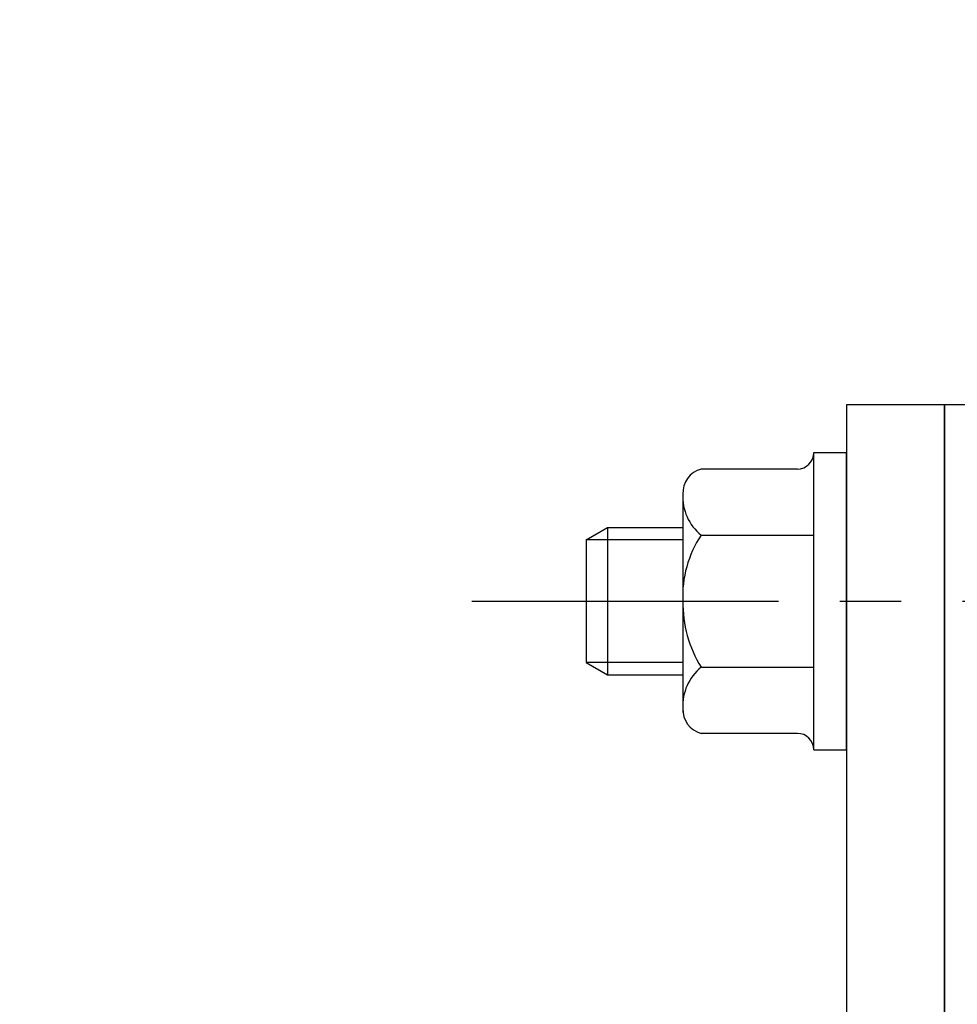
# Model space of a CAD drawing. Units: millimetres. Extents: x 0 to 3468, y -11 to 2466.
# Drawn here: x 2819 to 2876, y 1145 to 1205 of the extents above; entities that cross this region are included whole.
import ezdxf

# ---------------------------------------------------------------- set-up
doc = ezdxf.new("R2010")
doc.units = ezdxf.units.MM
doc.header["$LTSCALE"] = 15
doc.linetypes.add('CENTER', pattern=[2, 1.25, -0.25, 0.25, -0.25])
doc.layers.add('1', color=1, linetype='CENTER')
doc.layers.add('4', color=4, linetype='Continuous')

msp = doc.modelspace()

# ---------------------------------------------------------------- linework, layer by layer
for p, q in [((2869.4618, 1181.4742), (2869.4618, 1046.4742)), ((2875.4618, 1181.4742), (2869.4618, 1181.4742)), ((2875.4618, 1181.4742), (2875.4618, 1046.4742)), ((2875.4618, 1066.4742), (2875.4618, 1181.4742)), ((2900.4618, 1181.4742), (2875.4618, 1181.4742)), ((2867.4618, 1160.3913), (2867.4618, 1178.5571)), ((2867.4618, 1178.5571), (2869.4618, 1178.5571)), ((2869.4618, 1160.3913), (2869.4618, 1178.5571)), ((2866.4618, 1177.5571), (2860.5818, 1177.5571)), ((2859.4618, 1175.7724), (2859.4618, 1162.6781)), ((2853.5618, 1173.2242), (2854.8609, 1173.9742)), ((2854.8609, 1173.9742), (2859.4618, 1173.9742)), ((2854.8609, 1173.9742), (2854.8609, 1164.9742)), ((2860.5818, 1173.5157), (2867.4618, 1173.5157)), ((2853.5618, 1173.2242), (2853.5618, 1165.7242)), ((2853.5618, 1165.7242), (2854.8609, 1164.9742)), ((2860.5818, 1165.4328), (2867.4618, 1165.4328)), ((2854.8609, 1164.9742), (2859.4618, 1164.9742)), ((2866.4618, 1161.3913), (2860.5818, 1161.3913)), ((2867.4618, 1160.3913), (2869.4618, 1160.3913))]:
    msp.add_line(p, q)
for centre, radius, start, end in [((2601.9618, 986.4742), 251.5, 14.389239, 53.584389), ((2866.4618, 1178.5571), 1, 270, 0), ((2860.993, 1176.0812), 1.5322, 105.566874, 182.055169), ((2862.4855, 1175.87), 3.0277, 177.043046, 231.041948), ((2866.1784, 1169.7888), 6.7239, 146.339344, 182.681557), ((2867.0314, 1169.3961), 7.57, 179.408364, 211.570735), ((2862.4855, 1163.0784), 3.0277, 128.958052, 182.956954), ((2860.993, 1162.8673), 1.5322, 177.944831, 254.433126), ((2866.4618, 1160.3913), 1, 0, 90)]:
    msp.add_arc(centre, radius, start, end)
at = {"layer": '1'}
msp.add_line((2846.5618, 1169.4742), (2919.0618, 1169.4742), dxfattribs=at)
msp.add_arc((2601.9618, 986.4742), 239.5701, 114.175877, 51.896822, dxfattribs=at)
at = {"layer": '4'}
for p, q in [((2859.4618, 1173.2242), (2853.5618, 1173.2242)), ((2859.4618, 1165.7242), (2853.5618, 1165.7242))]:
    msp.add_line(p, q, dxfattribs=at)

doc.saveas('drawing.dxf')
